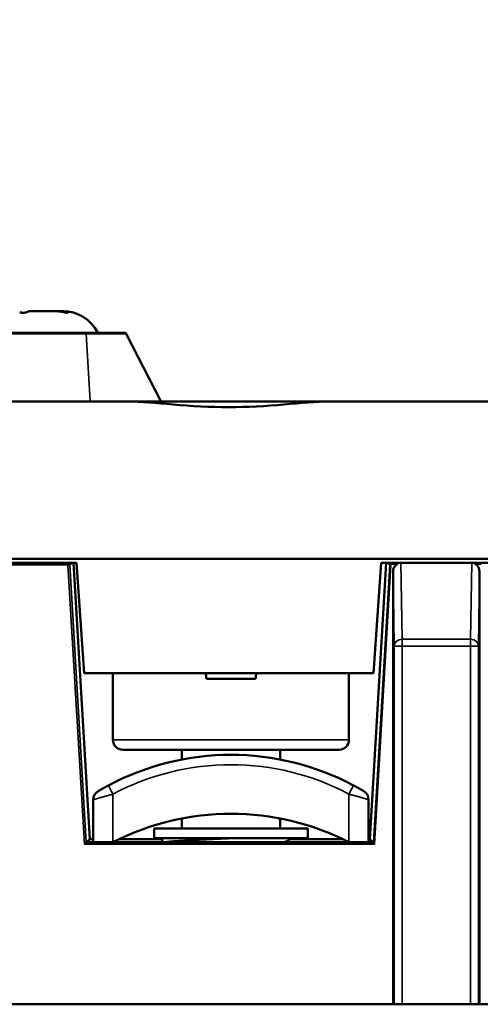
# Model space of a CAD drawing. Units: millimetres. Extents: x 13 to 546, y 6 to 425.
# Drawn here: x 137 to 149, y 198 to 223 of the extents above; entities that cross this region are included whole.
import ezdxf

# ---------------------------------------------------------------- set-up
doc = ezdxf.new("R2010")
doc.units = ezdxf.units.MM
for name, color, linetype, lineweight in [('Dimension {c3}', 7, 'Continuous', 25), ('Visible Narrow {c3}', 7, 'Continuous', 35), ('Visible {c3}', 7, 'Continuous', 50)]:
    doc.layers.add(name, color=color, linetype=linetype, lineweight=lineweight)
doc.styles.add('Dim Text {c3}', font='tahoma.ttf')
doc.dimstyles.new('OD mm[in] {c3 - mm[in]}', dxfattribs={"dimtxt": 3.175, "dimasz": 2.5, "dimexe": 3.175, "dimexo": 1.6002, "dimgap": 0.8, "dimtad": 0, "dimtih": 1, "dimtoh": 1, "dimdec": 1, "dimrnd": 1e-08, "dimzin": 4, "dimdsep": 46, "dimtxsty": 'Dim Text {c3}', "dimcen": 0.09, "dimdle": 10, "dimclrd": 176, "dimclre": 176, "dimclrt": 176, "dimadec": 1, "dimazin": 1, "dimtfac": 1.43937, "dimtofl": 0, "dimtmove": 0, "dimatfit": 3, "dimfxl": 1, "dimtolj": 1, "dimtzin": 4, "dimlwd": -1, "dimlwe": -1, "dimarcsym": 0})

# ---------------------------------------------------------------- blocks, each defined once
blk = doc.blocks.new('*D13')
at = {"layer": 'Defpoints', "color": 0, "transparency": 16777216}
for p in [(162.42, 235.581), (111.965, 213.581), (162.42, 213.581)]:
    blk.add_point(p, dxfattribs=at)
at = {"layer": 'Dimension {c3}', "color": 176, "true_color": 0x000080, "transparency": 16777216}
for p, q in [((111.965, 215.181), (111.965, 238.756)), ((162.42, 215.181), (162.42, 238.756)), ((114.465, 235.581), (125.199, 235.581)), ((159.92, 235.581), (149.186, 235.581))]:
    blk.add_line(p, q, dxfattribs=at)
for points in [[(114.465, 235.998), (114.465, 235.165), (111.965, 235.581)], [(159.92, 235.998), (159.92, 235.165), (162.42, 235.581)]]:
    blk.add_solid(points, dxfattribs=at)
at = {"layer": 'Dimension {c3}', "color": 176, "true_color": 0x000080, "transparency": 16777216, "insert": (137.192, 240.336), "char_height": 3.175, "attachment_point": 2, "style": 'Dim Text {c3}'}
blk.add_mtext('\\A1; 50.5 mm\\P[1 63/64 in]', dxfattribs=at)

msp = doc.modelspace()

# ---------------------------------------------------------------- linework, layer by layer
at = {"layer": 'Visible Narrow {c3}'}
for p, q in [((138.009, 215.88), (138.009, 215.881)), ((138.306, 215.853), (138.306, 215.838)), ((138.794, 215.304), (133.612, 215.304)), ((138.794, 215.331), (138.794, 215.304)), ((138.892, 213.592), (138.794, 215.304)), ((138.892, 213.592), (133.612, 213.592)), ((138.892, 213.592), (138.892, 213.581)), ((138.328, 209.481), (138.328, 209.431)), ((146.557, 209.481), (146.557, 209.451)), ((146.821, 207.539), (146.792, 209.481)), ((148.593, 209.481), (148.564, 207.539)), ((138.328, 209.431), (136.057, 209.431)), ((138.378, 209.434), (138.328, 209.431)), ((138.746, 202.331), (138.328, 209.431)), ((138.391, 209.434), (138.378, 209.434)), ((138.793, 202.381), (138.378, 209.434)), ((146.507, 209.434), (146.092, 202.377)), ((146.537, 209.432), (146.119, 202.331)), ((146.507, 209.434), (146.494, 209.434)), ((146.507, 209.434), (146.537, 209.432)), ((146.693, 209.451), (146.557, 209.451)), ((146.621, 207.365), (146.592, 209.252)), ((148.828, 209.451), (148.692, 209.451)), ((148.792, 209.252), (148.764, 207.365)), ((146.821, 207.365), (146.821, 207.539)), ((148.564, 207.539), (146.821, 207.539)), ((148.564, 207.539), (148.564, 207.365)), ((146.621, 198.26), (146.621, 207.365)), ((146.621, 207.365), (146.821, 207.365)), ((146.821, 198.26), (146.821, 207.365)), ((148.564, 207.365), (146.821, 207.365)), ((148.564, 207.365), (148.764, 207.365)), ((148.564, 207.365), (148.564, 198.26)), ((148.764, 207.365), (148.764, 198.26)), ((145.472, 204.981), (139.472, 204.981)), ((145.59, 203.822), (145.472, 203.601)), ((139.472, 203.601), (139.472, 202.383)), ((145.472, 202.383), (145.472, 203.601)), ((146.119, 202.331), (138.746, 202.331))]:
    msp.add_line(p, q, dxfattribs=at)
msp.add_arc((142.472, 197.976), 6.375, 61.9275, 118.0725, dxfattribs=at)
for centre, major_axis, ratio, start_param, end_param in [((138.328, 209.431), (-0.0029, 0.0499), 0.999962, 4.712389, 6.224432), ((138.341, 209.431), (0, 0.05), 0.999847, 4.771226, 6.283185), ((146.544, 209.431), (0.0029, 0.0499), 0.999848, 0.058864, 1.570796), ((146.821, 207.365), (-0.2, -0.003), 0.868218, 4.69913, 6.265597), ((148.564, 207.365), (0.2, -0.003), 0.868218, 0.017588, 1.584055), ((139.472, 203.601), (-0.118, 0.221), 0.00001, 4.712388, 6.283529)]:
    msp.add_ellipse(centre, major_axis=major_axis, ratio=ratio, start_param=start_param, end_param=end_param, dxfattribs=at)
msp.add_open_spline([(139.806, 215.304), (139.806, 215.304), (139.783, 215.305), (139.68, 215.305), (139.518, 215.305), (139.306, 215.305), (139.059, 215.305), (138.882, 215.304), (138.794, 215.304)], degree=3, dxfattribs=at)
for points, knots in [([(140.687, 213.592), (140.687, 213.592), (140.684, 213.592), (140.677, 213.592), (140.67, 213.592), (140.659, 213.592), (140.644, 213.591), (140.628, 213.591), (140.608, 213.591), (140.581, 213.591), (140.554, 213.591), (140.52, 213.591), (140.479, 213.591), (140.438, 213.591), (140.388, 213.591), (140.331, 213.591), (140.28, 213.592), (140.222, 213.592), (140.161, 213.592), (140.155, 213.592), (140.149, 213.592), (140.143, 213.592), (140.075, 213.592), (140.006, 213.592), (139.938, 213.591), (139.87, 213.591), (139.803, 213.591), (139.738, 213.591), (139.672, 213.591), (139.608, 213.591), (139.545, 213.591), (139.482, 213.591), (139.421, 213.591), (139.362, 213.591), (139.304, 213.591), (139.247, 213.591), (139.192, 213.592), (139.138, 213.592), (139.086, 213.592), (139.036, 213.592), (138.986, 213.592), (138.937, 213.592), (138.892, 213.592)], [0, 0, 0, 0, 0.076923, 0.076923, 0.076923, 0.153846, 0.153846, 0.153846, 0.230769, 0.230769, 0.230769, 0.307692, 0.307692, 0.307692, 0.384615, 0.384615, 0.384615, 0.454413, 0.454413, 0.454413, 0.461538, 0.461538, 0.461538, 0.538462, 0.538462, 0.538462, 0.615385, 0.615385, 0.615385, 0.692308, 0.692308, 0.692308, 0.769231, 0.769231, 0.769231, 0.846154, 0.846154, 0.846154, 0.923077, 0.923077, 0.923077, 1, 1, 1, 1]), ([(146.557, 209.481), (146.546, 209.481), (146.521, 209.473), (146.508, 209.448), (146.507, 209.434)], [0.0000043, 0.0000043, 0.0000043, 0.0000043, 0.5, 0.9999949, 0.9999949, 0.9999949, 0.9999949]), ([(146.557, 209.451), (146.553, 209.451), (146.55, 209.45), (146.548, 209.449), (146.546, 209.448), (146.545, 209.447), (146.544, 209.446), (146.541, 209.444), (146.539, 209.441), (146.538, 209.437), (146.537, 209.436), (146.537, 209.434), (146.537, 209.432)], [0, 0, 0, 0, 0.3360901, 0.3360901, 0.3360901, 0.5, 0.5, 0.5, 0.8588802, 0.8588802, 0.8588802, 0.9999817, 0.9999817, 0.9999817, 0.9999817]), ([(139.472, 203.601), (139.439, 203.592), (139.372, 203.574), (139.276, 203.548), (139.188, 203.523), (139.112, 203.502), (139.051, 203.484), (139.006, 203.471), (138.979, 203.462), (138.972, 203.461), (138.972, 203.461)], [0.0000021, 0.0000021, 0.0000021, 0.0000021, 0.125, 0.25, 0.375, 0.5, 0.625, 0.75, 0.875, 1, 1, 1, 1]), ([(145.972, 203.461), (145.972, 203.461), (145.966, 203.462), (145.939, 203.471), (145.894, 203.484), (145.832, 203.502), (145.756, 203.523), (145.669, 203.548), (145.573, 203.574), (145.506, 203.592), (145.472, 203.601)], [0, 0, 0, 0, 0.125, 0.25, 0.375, 0.5, 0.625, 0.75, 0.875, 0.9999979, 0.9999979, 0.9999979, 0.9999979])]:
    msp.add_open_spline(points, degree=3, knots=knots, dxfattribs=at)
at = {"layer": 'Visible {c3}'}
for p, q in [((137.939, 215.881), (137.396, 215.881)), ((138.009, 215.881), (137.99, 215.881)), ((137.99, 215.88), (137.99, 215.881)), ((138.142, 215.881), (138.009, 215.881)), ((138.192, 215.881), (138.142, 215.881)), ((138.794, 215.331), (133.612, 215.331)), ((140.687, 213.592), (139.806, 215.304)), ((139.865, 213.581), (134.46, 213.581)), ((139.865, 213.581), (144.96, 213.581)), ((150.365, 213.581), (144.96, 213.581)), ((156.992, 209.581), (117.592, 209.581)), ((138.542, 209.481), (135.792, 209.481)), ((138.88, 202.455), (138.468, 209.481)), ((138.542, 209.481), (138.742, 206.681)), ((146.417, 209.481), (146.005, 202.455)), ((146.092, 206.681), (146.292, 209.481)), ((149.042, 209.481), (146.292, 209.481)), ((146.592, 209.252), (146.592, 198.26)), ((148.792, 198.26), (148.792, 209.252)), ((146.092, 206.681), (138.742, 206.681)), ((139.472, 204.981), (139.472, 206.681)), ((141.847, 206.531), (143.097, 206.531)), ((145.472, 204.981), (145.472, 206.681)), ((145.222, 204.731), (139.722, 204.731)), ((141.222, 204.482), (141.222, 204.731)), ((143.722, 204.482), (143.722, 204.731)), ((138.972, 203.461), (138.972, 202.381)), ((138.973, 203.481), (138.973, 203.481)), ((145.972, 202.381), (145.972, 203.461)), ((141.222, 202.731), (141.222, 202.982)), ((143.722, 202.731), (143.722, 202.982)), ((144.422, 202.731), (140.522, 202.731)), ((140.522, 202.481), (140.522, 202.731)), ((144.422, 202.481), (144.422, 202.731)), ((140.522, 202.481), (144.422, 202.481)), ((140.722, 202.481), (140.722, 202.381)), ((138.793, 202.381), (138.746, 202.331)), ((138.793, 202.381), (146.092, 202.381)), ((138.811, 202.381), (138.88, 202.455)), ((138.88, 202.455), (138.972, 202.455)), ((139.618, 202.455), (140.722, 202.455)), ((143.966, 202.455), (145.327, 202.455)), ((145.972, 202.455), (146.005, 202.455)), ((146.005, 202.455), (146.074, 202.381)), ((172.209, 198.26), (102.209, 198.26))]:
    msp.add_line(p, q, dxfattribs=at)
for centre, radius, start, end in [((138.192, 214.881), 1, 26.7437, 90), ((138.192, 214.881), 1, 25.019, 25.0478), ((139.762, 215.281), 0.05, 27.2279, 89.9786), ((139.722, 204.981), 0.25, 180, 270), ((145.222, 204.981), 0.25, 270, 0), ((142.472, 197.976), 6.625, 61.9275, 118.0725), ((139.222, 203.461), 0.25, 120.6508, 180), ((145.722, 203.461), 0.25, 359.9998, 59.3489), ((142.472, 196.476), 6.625, 63.0746, 116.9254)]:
    msp.add_arc(centre, radius, start, end, dxfattribs=at)
for centre, major_axis, ratio, start_param, end_param in [((146.792, 209.251), (-0.004, 0.23), 0.868218, 0.502815, 1.553208), ((148.592, 209.251), (0.004, 0.23), 0.868218, 4.729977, 5.780371), ((142.426, 201.806), (22.365, -178.923), 0.000066, 1.5972, 1.598038), ((142.519, 201.806), (22.365, 178.923), 0.000066, 1.543554, 1.544393), ((146.089, 202.331), (-0.003, -0.0502), 0.008832, 2.725636, 3.14211)]:
    msp.add_ellipse(centre, major_axis=major_axis, ratio=ratio, start_param=start_param, end_param=end_param, dxfattribs=at)
for points, knots in [([(137.284, 215.853), (137.28, 215.851), (137.274, 215.848), (137.257, 215.844), (137.246, 215.842), (137.227, 215.839), (137.219, 215.839), (137.205, 215.838), (137.199, 215.838), (137.186, 215.838), (137.18, 215.838), (137.166, 215.839), (137.158, 215.839), (137.138, 215.842), (137.128, 215.844), (137.111, 215.848), (137.105, 215.851), (137.101, 215.853)], [-0.02342134, -0.02342134, -0.02342134, -0.02342134, -0.02007359, -0.02007359, -0.01605622, -0.01605622, -0.01358059, -0.01358059, -0.01170992, -0.01170992, -0.00983891, -0.00983891, -0.00736177, -0.00736177, -0.00334412, -0.00334412, -0.000001, -0.000001, -0.000001, -0.000001]), ([(137.396, 215.881), (137.388, 215.881), (137.381, 215.881), (137.373, 215.88), (137.366, 215.879), (137.358, 215.878), (137.351, 215.877), (137.343, 215.876), (137.336, 215.874), (137.328, 215.871), (137.321, 215.869), (137.313, 215.867), (137.306, 215.863), (137.299, 215.86), (137.291, 215.857), (137.284, 215.853)], [0, 0, 0, 0, 0.2, 0.2, 0.2, 0.4, 0.4, 0.4, 0.6, 0.6, 0.6, 0.8, 0.8, 0.8, 1, 1, 1, 1]), ([(138.214, 215.853), (138.199, 215.856), (138.183, 215.859), (138.168, 215.862), (138.153, 215.865), (138.137, 215.867), (138.122, 215.869), (138.107, 215.871), (138.092, 215.873), (138.077, 215.875), (138.061, 215.876), (138.046, 215.877), (138.031, 215.878), (138.015, 215.879), (138, 215.88), (137.985, 215.881), (137.97, 215.881), (137.954, 215.881), (137.939, 215.881)], [0, 0, 0, 0, 0.166667, 0.166667, 0.166667, 0.333333, 0.333333, 0.333333, 0.5, 0.5, 0.5, 0.666667, 0.666667, 0.666667, 0.833333, 0.833333, 0.833333, 1, 1, 1, 1]), ([(138.306, 215.853), (138.313, 215.85), (138.318, 215.848), (138.325, 215.843), (138.326, 215.841), (138.323, 215.839), (138.321, 215.838), (138.317, 215.838), (138.314, 215.838), (138.309, 215.838), (138.306, 215.838), (138.298, 215.838), (138.293, 215.839), (138.277, 215.841), (138.265, 215.843), (138.24, 215.848), (138.227, 215.85), (138.214, 215.853)], [-0.02342745, -0.02342745, -0.02342745, -0.02342745, -0.01958326, -0.01958326, -0.01558357, -0.01558357, -0.01335848, -0.01335848, -0.01174166, -0.01174166, -0.0101379, -0.0101379, -0.0079694, -0.0079694, -0.00398061, -0.00398061, -0.000001, -0.000001, -0.000001, -0.000001]), ([(139.762, 215.331), (139.762, 215.331), (139.754, 215.331), (139.738, 215.331), (139.735, 215.331), (139.732, 215.331), (139.729, 215.331), (139.709, 215.331), (139.679, 215.331), (139.641, 215.331), (139.638, 215.331), (139.635, 215.331), (139.632, 215.331), (139.59, 215.331), (139.538, 215.331), (139.478, 215.331), (139.419, 215.331), (139.351, 215.331), (139.278, 215.331), (139.271, 215.331), (139.264, 215.331), (139.258, 215.331), (139.19, 215.331), (139.118, 215.331), (139.044, 215.331), (139.03, 215.331), (139.016, 215.331), (139.002, 215.331), (138.935, 215.331), (138.865, 215.331), (138.794, 215.331)], [0, 0, 0, 0, 0.141827, 0.141827, 0.141827, 0.166667, 0.166667, 0.166667, 0.32193, 0.32193, 0.32193, 0.333333, 0.333333, 0.333333, 0.5, 0.5, 0.5, 0.666667, 0.666667, 0.666667, 0.681478, 0.681478, 0.681478, 0.833333, 0.833333, 0.833333, 0.861638, 0.861638, 0.861638, 1, 1, 1, 1]), ([(142.412, 213.439), (141.949, 213.439), (141.456, 213.467), (140.57, 213.541), (140.174, 213.581), (139.865, 213.581)], [0, 0, 0, 0, 0.13908, 0.13908, 0.2736857, 0.2736857, 0.2736857, 0.2736857]), ([(140.687, 213.592), (140.687, 213.591), (140.688, 213.59), (140.69, 213.587), (140.692, 213.586), (140.696, 213.583), (140.698, 213.582), (140.701, 213.582), (140.702, 213.581), (140.703, 213.581), (140.704, 213.581), (140.704, 213.581), (140.704, 213.581), (140.705, 213.581), (140.705, 213.581), (140.705, 213.581)], [0, 0, 0, 0, 0.000402036, 0.000402036, 0.001046124, 0.001046124, 0.001683152, 0.001683152, 0.001998706, 0.001998706, 0.002158163, 0.002158163, 0.002169081, 0.002169081, 0.002185126, 0.002185126, 0.002185126, 0.002185126]), ([(144.96, 213.581), (144.651, 213.581), (144.255, 213.541), (143.369, 213.467), (142.876, 213.439), (142.412, 213.439)], [-0.2736857, -0.2736857, -0.2736857, -0.2736857, -0.13908, -0.13908, 0, 0, 0, 0]), ([(138.388, 209.481), (138.389, 209.475), (138.389, 209.469), (138.39, 209.459), (138.39, 209.454), (138.39, 209.446), (138.39, 209.441), (138.391, 209.437), (138.391, 209.436), (138.391, 209.434)], [0.010533341, 0.010533341, 0.010533341, 0.010533341, 0.013175865, 0.013175865, 0.015309697, 0.015309697, 0.017369654, 0.017369654, 0.018147586, 0.018147586, 0.018147586, 0.018147586]), ([(146.494, 209.434), (146.494, 209.434), (146.494, 209.434), (146.494, 209.435), (146.494, 209.438), (146.495, 209.443), (146.495, 209.445), (146.495, 209.452), (146.495, 209.456), (146.496, 209.467), (146.496, 209.474), (146.496, 209.481)], [-0.000061826, -0.000061826, -0.000061826, -0.000061826, 0, 0, 0.000313496, 0.000313496, 0.000530421, 0.000530421, 0.000993295, 0.000993295, 0.001557972, 0.001557972, 0.001557972, 0.001557972]), ([(146.716, 209.481), (146.718, 209.481), (146.72, 209.481), (146.723, 209.48), (146.724, 209.48), (146.726, 209.479), (146.726, 209.478), (146.726, 209.477), (146.726, 209.477), (146.726, 209.476), (146.725, 209.474), (146.724, 209.473), (146.72, 209.469), (146.715, 209.466), (146.705, 209.459), (146.699, 209.455), (146.693, 209.451)], [-0.001861894, -0.001861894, -0.001861894, -0.001861894, -0.00102455, -0.00102455, -0.000512275, -0.000512275, 0, 0, 0, 0.000417444, 0.000417444, 0.000834887, 0.000834887, 0.002434964, 0.002434964, 0.004488132, 0.004488132, 0.004488132, 0.004488132]), ([(148.692, 209.451), (148.686, 209.455), (148.68, 209.459), (148.67, 209.466), (148.665, 209.469), (148.661, 209.473), (148.66, 209.474), (148.659, 209.476), (148.659, 209.477), (148.659, 209.478), (148.659, 209.479), (148.661, 209.48), (148.662, 209.48), (148.665, 209.481), (148.667, 209.481), (148.669, 209.481)], [0.008242798, 0.008242798, 0.008242798, 0.008242798, 0.01029847, 0.01029847, 0.011895326, 0.011895326, 0.012313122, 0.012313122, 0.012730918, 0.012730918, 0.013242504, 0.013242504, 0.013754089, 0.013754089, 0.014592765, 0.014592765, 0.014592765, 0.014592765]), ([(139.355, 203.822), (139.34, 203.814), (139.325, 203.806), (139.31, 203.798), (139.308, 203.797), (139.305, 203.795), (139.303, 203.794), (139.288, 203.786), (139.273, 203.777), (139.258, 203.769), (139.256, 203.768), (139.255, 203.768), (139.254, 203.767), (139.238, 203.758), (139.224, 203.75), (139.21, 203.742), (139.195, 203.734), (139.182, 203.726), (139.169, 203.719), (139.169, 203.719), (139.169, 203.719), (139.169, 203.719), (139.157, 203.712), (139.146, 203.706), (139.137, 203.7), (139.137, 203.7), (139.136, 203.7), (139.136, 203.7), (139.127, 203.695), (139.12, 203.69), (139.114, 203.687), (139.113, 203.687), (139.113, 203.686), (139.112, 203.686), (139.107, 203.683), (139.103, 203.68), (139.1, 203.678), (139.099, 203.678), (139.099, 203.678), (139.099, 203.678), (139.096, 203.676), (139.095, 203.676), (139.095, 203.676)], [0, 0, 0, 0, 0.1079127, 0.1079127, 0.1079127, 0.125, 0.125, 0.125, 0.2385615, 0.2385615, 0.2385615, 0.25, 0.25, 0.25, 0.3690819, 0.3690819, 0.3690819, 0.4996105, 0.4996105, 0.4996105, 0.5, 0.5, 0.5, 0.625, 0.625, 0.625, 0.6301427, 0.6301427, 0.6301427, 0.75, 0.75, 0.75, 0.7606752, 0.7606752, 0.7606752, 0.875, 0.875, 0.875, 0.891299, 0.891299, 0.891299, 1, 1, 1, 1]), ([(145.85, 203.676), (145.85, 203.676), (145.849, 203.676), (145.846, 203.678), (145.846, 203.678), (145.846, 203.678), (145.845, 203.678), (145.842, 203.68), (145.838, 203.683), (145.833, 203.686), (145.832, 203.686), (145.832, 203.687), (145.831, 203.687), (145.825, 203.69), (145.818, 203.695), (145.809, 203.7), (145.799, 203.705), (145.788, 203.712), (145.776, 203.719), (145.776, 203.719), (145.776, 203.719), (145.776, 203.719), (145.764, 203.726), (145.751, 203.733), (145.737, 203.741), (145.736, 203.742), (145.735, 203.742), (145.735, 203.742), (145.721, 203.75), (145.707, 203.758), (145.691, 203.767), (145.69, 203.768), (145.688, 203.768), (145.687, 203.769), (145.672, 203.777), (145.657, 203.786), (145.642, 203.794), (145.639, 203.795), (145.637, 203.797), (145.635, 203.798), (145.62, 203.806), (145.605, 203.814), (145.59, 203.822)], [0.0000003, 0.0000003, 0.0000003, 0.0000003, 0.108701, 0.108701, 0.108701, 0.125, 0.125, 0.125, 0.2393248, 0.2393248, 0.2393248, 0.25, 0.25, 0.25, 0.3698573, 0.3698573, 0.3698573, 0.5, 0.5, 0.5, 0.5003895, 0.5003895, 0.5003895, 0.625, 0.625, 0.625, 0.6309181, 0.6309181, 0.6309181, 0.75, 0.75, 0.75, 0.7614385, 0.7614385, 0.7614385, 0.875, 0.875, 0.875, 0.8920873, 0.8920873, 0.8920873, 1, 1, 1, 1]), ([(142.472, 202.481), (142.385, 202.477), (142.298, 202.473), (142.127, 202.466), (142.042, 202.462), (141.798, 202.45), (141.644, 202.442), (141.406, 202.429), (141.317, 202.424), (141.124, 202.412), (141.029, 202.405), (140.915, 202.394), (140.882, 202.391), (140.837, 202.385), (140.821, 202.383), (140.808, 202.381)], [-0.2754409, -0.2754409, -0.2754409, -0.2754409, -0.2493052, -0.2493052, -0.2233499, -0.2233499, -0.1724557, -0.1724557, -0.1377197, -0.1377197, -0.0907647, -0.0907647, -0.0682512, -0.0682512, -0.0550155, -0.0550155, -0.0550155, -0.0550155]), ([(143.869, 202.398), (143.864, 202.396), (143.856, 202.393), (143.836, 202.387), (143.823, 202.384), (143.807, 202.381)], [-8.50768002, -8.50768002, -8.50768002, -8.50768002, -8.47195459, -8.47195459, -8.43166558, -8.43166558, -8.43166558, -8.43166558]), ([(146.119, 202.331), (146.115, 202.338), (146.11, 202.344), (146.106, 202.35), (146.102, 202.356), (146.098, 202.361), (146.096, 202.366), (146.093, 202.371), (146.092, 202.374), (146.092, 202.377)], [0, 0, 0, 0, 0.333333, 0.333333, 0.333333, 0.666667, 0.666667, 0.666667, 1, 1, 1, 1])]:
    msp.add_open_spline(points, degree=3, knots=knots, dxfattribs=at)
for points in [[(138.142, 215.881), (138.153, 215.881), (138.175, 215.881), (138.208, 215.877), (138.241, 215.872), (138.273, 215.864), (138.295, 215.857), (138.306, 215.853)], [(144.012, 202.481), (143.964, 202.454), (143.917, 202.426), (143.869, 202.398)], [(139.472, 202.383), (139.471, 202.382), (139.47, 202.382), (139.469, 202.381)], [(143.883, 202.406), (143.897, 202.398), (143.911, 202.39), (143.926, 202.381)], [(145.476, 202.381), (145.475, 202.382), (145.474, 202.382), (145.472, 202.383)]]:
    msp.add_open_spline(points, degree=3, dxfattribs=at)

# ---------------------------------------------------------------- dimensions: what is measured, and where the dimension line sits
at = {"layer": 'Dimension {c3}', "color": 176, "true_color": 0x000080}
dim = msp.add_linear_dim(base=(162.42, 235.581), p1=(111.965, 213.581), p2=(162.42, 213.581), angle=180, text=' <> mm\\X[1 63/64 in]', dimstyle='OD mm[in] {c3 - mm[in]}', override={"dimtih": 0, "dimtoh": 0, "dimdec": 1, "dimpost": '', "dimtp": 0, "dimtm": 0, "dimtdec": 2, "dimatfit": 1, "dimtvp": -0.25}, dxfattribs=at)
dim.commit()
dim.dimension.update_dxf_attribs({"geometry": '*D13', "text_midpoint": (137.192, 235.581), "dimtype": 160})

doc.saveas('drawing.dxf')
